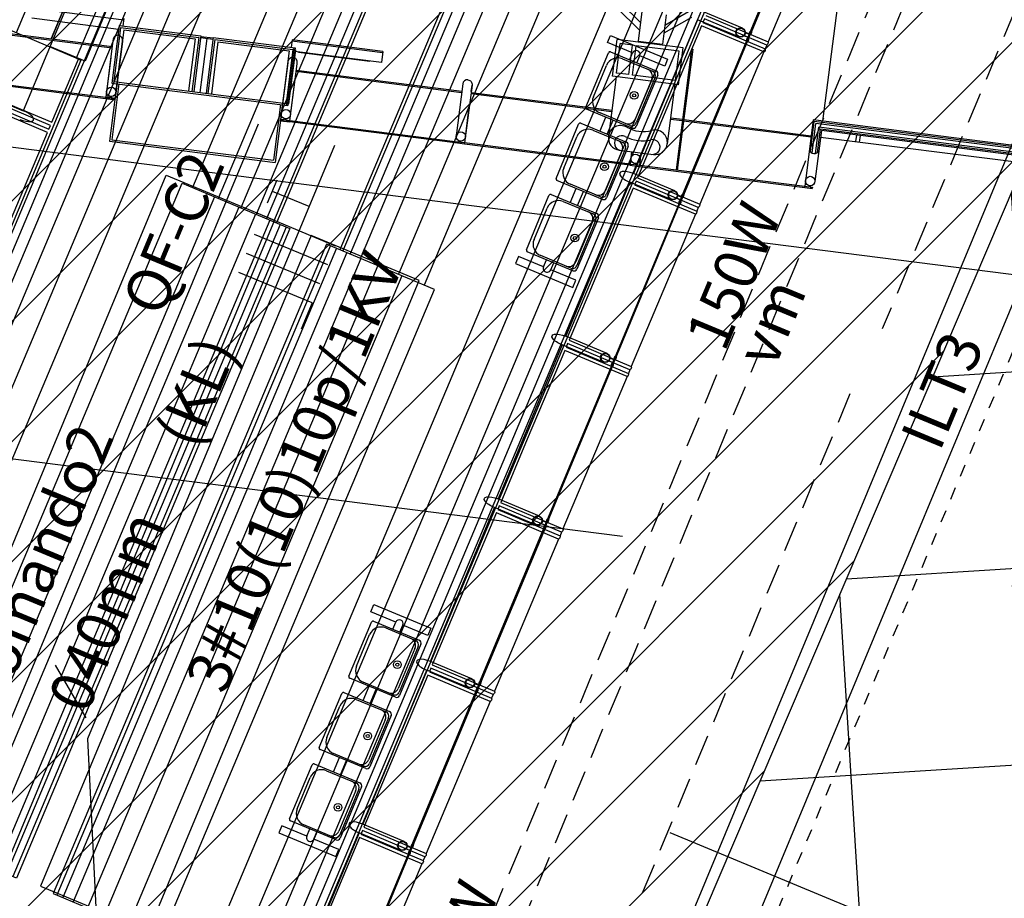
# Model space of a CAD drawing. Extents: x 677674 to 678638, y 7185986 to 7187004.
# Drawn here: x 678197 to 678205, y 7186444 to 7186451 of the extents above; entities that cross this region are included whole.
import ezdxf

# ---------------------------------------------------------------- set-up
doc = ezdxf.new("R2010")
doc.units = 0
for name, pattern in [('DASHDOT', [25.4, 12.7, -6.35, 0, -6.35]), ('DASHED', [0.75, 0.5, -0.25]), ('DASHED2', [0.375, 0.25, -0.125])]:
    doc.linetypes.add(name, pattern=pattern)
for name, color, linetype in [('A-005', 51, 'Continuous'), ('A-02', 8, 'Continuous'), ('COTA 500', 10, 'Continuous'), ('eletric geral', 1, 'Continuous'), ('ELÉTRICA GERAL', 1, 'Continuous'), ('ELÉTRICA GERAL 01', 7, 'Continuous'), ('ELÉTRICA TEXTO 03', 3, 'Continuous'), ('ELÉTRICA TUBULAC', 5, 'DASHED2'), ('ESTRUTURA METALICA', 3, 'Continuous'), ('L-OAE', 8, 'Continuous'), ('MEIO FIO NÍVEL PISO VIADUTO', 7, 'Continuous'), ('PG-EIXO', 7, 'DASHDOT'), ('PG-OAE', 3, 'Continuous'), ('PG_MF', 7, 'Continuous'), ('PG_OAE', 8, 'Continuous'), ('WI LINHA VERDE-LD', 52, 'Continuous')]:
    doc.layers.add(name, color=color, linetype=linetype)
doc.layers.add('A-05', color=8, linetype='Continuous', plot=False)
doc.styles.add('REGUA140', font='simplex.shx')

# ---------------------------------------------------------------- blocks, each defined once
blk = doc.blocks.new('A$C3C213C2A')
at = {"layer": 'A-005'}
for p, q in [((-473.59, 1538.01), (-437.39, 1408.08)), ((-472.62, 1538.28), (-436.42, 1408.35)), ((-397.88, 1419.09), (-420.3, 1499.57)), ((-396.91, 1419.35), (-419.34, 1499.84)), ((-392.87, 1490.49), (-373.04, 1419.31)), ((-400.58, 1488.34), (-381.59, 1420.19)), ((-391.85, 1420.77), (-436.42, 1408.35)), ((-378.7, 1420.99), (-423.98, 1408.38)), ((-379.74, 1419.14), (-422.13, 1407.34)), ((-390.96, 1421.01), (-391.85, 1420.77)), ((-379.74, 1419.14), (-362.63, 1357.73)), ((-378.7, 1420.99), (-360.79, 1356.69)), ((-372.08, 1419.58), (-377.86, 1417.97)), ((-380.43, 1416.03), (-434.38, 1401.01)), ((-389.8, 1413.42), (-429.75, 1402.3)), ((-388.92, 1413.67), (-389.8, 1413.42)), ((-380.43, 1416.03), (-364.83, 1360.04)), ((-422.42, 1402.78), (-466.25, 1390.57)), ((-437.39, 1408.08), (-436.42, 1408.35)), ((-437.39, 1408.08), (-436.42, 1408.35)), ((-437.39, 1408.08), (-436.42, 1408.35)), ((-437.39, 1408.08), (-435.75, 1402.19)), ((-435.34, 1400.74), (-437.39, 1408.08)), ((-435.34, 1400.74), (-437.39, 1408.08)), ((-436.42, 1408.35), (-435.54, 1405.16)), ((-435.54, 1405.16), (-436.42, 1408.35)), ((-435.54, 1405.16), (-436.42, 1408.35)), ((-434.78, 1402.46), (-435.75, 1402.19)), ((-434.57, 1405.43), (-435.54, 1405.16)), ((-434.57, 1405.43), (-435.54, 1405.16)), ((-434.57, 1405.43), (-435.54, 1405.16)), ((-434.3, 1404.46), (-435.27, 1404.2)), ((-434.3, 1404.46), (-435.27, 1404.2)), ((-434.3, 1404.46), (-435.27, 1404.2)), ((-435.27, 1404.2), (-434.78, 1402.46)), ((-434.38, 1401.01), (-435.27, 1404.2)), ((-434.38, 1401.01), (-435.27, 1404.2)), ((-423.98, 1408.38), (-385.47, 1270.14)), ((-422.13, 1407.34), (-384.42, 1271.99)), ((-435.34, 1400.74), (-468.1, 1391.61)), ((-435.34, 1400.74), (-434.38, 1401.01)), ((-435.34, 1400.74), (-434.38, 1401.01)), ((-468.1, 1391.61), (-431.9, 1261.68)), ((-466.25, 1390.57), (-430.86, 1263.53)), ((-364.83, 1360.04), (-405.77, 1348.63)), ((-362.63, 1357.73), (-405.02, 1345.92)), ((-360.79, 1356.69), (-404.62, 1344.48)), ((-362.23, 1356.29), (-359.55, 1346.65)), ((-361.21, 1356.57), (-358.53, 1346.94)), ((-360.89, 1351.47), (-403.28, 1339.66)), ((-358.1, 1347.06), (-401.93, 1334.85)), ((-358.1, 1347.06), (-340.19, 1282.76)), ((-359.15, 1345.21), (-401.53, 1333.4)), ((-359.84, 1342.1), (-400.78, 1330.69)), ((-359.84, 1342.1), (-344.24, 1286.1)), ((-359.15, 1345.21), (-342.04, 1283.8)), ((-344.24, 1286.1), (-431.9, 1261.68)), ((-352.72, 1283.74), (-398.18, 1271.07)), ((-340.46, 1283.72), (-385.73, 1271.11)), ((-340.19, 1282.76), (-385.47, 1270.14)), ((-342.04, 1283.8), (-384.42, 1271.99)), ((-352.72, 1283.74), (-357.72, 1282.35)), ((-335.25, 1287.39), (-341.03, 1285.78)), ((-335.25, 1287.39), (-341.03, 1285.78)), ((-316.39, 1215.94), (-336.22, 1287.12)), ((-315.42, 1216.21), (-335.25, 1287.39)), ((-387.03, 1275.74), (-430.86, 1263.53)), ((-367.36, 1279.66), (-393.55, 1272.37)), ((-341.5, 1281.87), (-383.89, 1270.06)), ((-321.41, 1144.54), (-357.61, 1274.47)), ((-320.44, 1144.8), (-356.64, 1274.74)), ((-324.09, 1213.8), (-343.08, 1281.95)), ((-342.19, 1278.76), (-326.59, 1222.76)), ((-399.15, 1270.81), (-398.18, 1271.07)), ((-399.15, 1270.81), (-398.18, 1271.07)), ((-399.15, 1270.81), (-398.18, 1271.07)), ((-397.1, 1263.47), (-399.15, 1270.81)), ((-399.15, 1270.81), (-397.1, 1263.47)), ((-397.1, 1263.47), (-399.15, 1270.81)), ((-397.29, 1267.89), (-398.18, 1271.07)), ((-398.18, 1271.07), (-397.29, 1267.89)), ((-397.29, 1267.89), (-398.18, 1271.07)), ((-396.33, 1268.15), (-397.29, 1267.89)), ((-396.33, 1268.15), (-397.29, 1267.89)), ((-396.33, 1268.15), (-397.29, 1267.89)), ((-396.06, 1267.19), (-397.03, 1266.92)), ((-396.06, 1267.19), (-397.03, 1266.92)), ((-396.06, 1267.19), (-397.03, 1266.92)), ((-396.14, 1263.73), (-397.03, 1266.92)), ((-397.03, 1266.92), (-396.14, 1263.73)), ((-396.14, 1263.73), (-397.03, 1266.92)), ((-397.1, 1263.47), (-396.14, 1263.73)), ((-396.14, 1263.73), (-397.1, 1263.47)), ((-397.1, 1263.47), (-396.14, 1263.73)), ((-360.9, 1133.53), (-397.1, 1263.47)), ((-359.94, 1133.8), (-396.14, 1263.73)), ((-315.42, 1216.21), (-324.09, 1213.8)), ((-312.44, 1139.13), (-357.9, 1126.46)), ((-314.48, 1146.47), (-355.31, 1135.09)), ((-317.44, 1137.73), (-312.44, 1139.13)), ((-360.9, 1133.53), (-359.94, 1133.8)), ((-359.94, 1133.8), (-360.9, 1133.53)), ((-358.86, 1126.19), (-360.9, 1133.53)), ((-358.86, 1126.19), (-360.9, 1133.53)), ((-359.94, 1133.8), (-359.05, 1130.61)), ((-359.05, 1130.61), (-359.94, 1133.8)), ((-358.09, 1130.88), (-359.05, 1130.61)), ((-358.09, 1130.88), (-359.05, 1130.61)), ((-353.26, 1127.75), (-327.07, 1135.05)), ((-288.58, 1026.71), (-319.36, 1137.2)), ((-287.62, 1026.98), (-318.4, 1137.46)), ((-358.86, 1126.19), (-357.9, 1126.46)), ((-358.86, 1126.19), (-357.9, 1126.46)), ((-322.66, 996.26), (-358.86, 1126.19)), ((-357.82, 1129.92), (-358.78, 1129.65)), ((-357.82, 1129.92), (-358.78, 1129.65)), ((-357.9, 1126.46), (-358.78, 1129.65)), ((-357.9, 1126.46), (-358.78, 1129.65)), ((-321.7, 996.53), (-357.9, 1126.46)), ((-209.39, 1055.51), (-218.93, 1031.59)), ((-204.74, 1053.66), (-212.87, 1033.27)), ((-261.82, 1037.28), (-232.92, 1045.33)), ((-218.43, 993.32), (-232.92, 1045.33)), ((-247.33, 985.26), (-261.82, 1037.28)), ((-258.12, 1035.2), (-235, 1041.64)), ((-232.32, 1032.01), (-235, 1041.64)), ((-204.34, 1035.65), (-227.46, 1029.21)), ((-261.01, 1034.39), (-307.85, 1021.35)), ((-255.44, 1025.57), (-258.12, 1035.2)), ((-255.44, 1025.57), (-232.32, 1032.01)), ((-254.64, 1022.68), (-231.52, 1029.12)), ((-222.12, 995.4), (-231.52, 1029.12)), ((-227.46, 1029.21), (-222.09, 1009.94)), ((-245.24, 988.96), (-254.64, 1022.68)), ((-198.97, 1016.38), (-222.09, 1009.94)), ((-193.02, 996.77), (-213.56, 1012.32)), ((-190, 1000.76), (-207.5, 1014.01)), ((-314.8, 1009.03), (-307.29, 982.06)), ((-322.66, 996.26), (-321.7, 996.53)), ((-322.66, 996.26), (-321.7, 996.53)), ((-322.66, 996.26), (-320.62, 988.92)), ((-322.66, 996.26), (-320.62, 988.92)), ((-312.07, 999.21), (-321.7, 996.53)), ((-321.7, 996.53), (-320.81, 993.34)), ((-321.7, 996.53), (-320.81, 993.34)), ((-319.85, 993.61), (-320.81, 993.34)), ((-319.85, 993.61), (-320.81, 993.34)), ((-320.62, 988.92), (-319.65, 989.19)), ((-320.62, 988.92), (-319.65, 989.19)), ((-320.62, 988.92), (-284.42, 858.99)), ((-319.58, 992.65), (-320.54, 992.38)), ((-319.58, 992.65), (-320.54, 992.38)), ((-320.54, 992.38), (-319.65, 989.19)), ((-320.54, 992.38), (-319.65, 989.19)), ((-310.02, 991.87), (-319.65, 989.19)), ((-319.65, 989.19), (-283.46, 859.26)), ((-248.13, 988.15), (-294.97, 975.11)), ((-247.33, 985.26), (-218.43, 993.32)), ((-245.24, 988.96), (-222.12, 995.4)), ((-216.63, 986.87), (-311.64, 960.4)), ((-216.36, 985.91), (-311.37, 959.44)), ((-273.1, 971.14), (-275.7, 980.47)), ((-272.14, 971.41), (-274.74, 980.74)), ((-216.63, 986.87), (-216.36, 985.91)), ((-244.92, 869.99), (-272.83, 970.18)), ((-243.96, 870.26), (-271.87, 970.44)), ((-70.56, 910.65), (-229.27, 866.44)), ((-231.32, 873.78), (-283.46, 859.26)), ((-256.42, 864.25), (-233.07, 870.75)), ((-255.84, 865.96), (-232.03, 872.6)), ((8.82, 2.46), (-233.07, 870.75)), ((10.27, 2.86), (-232.03, 872.6)), ((11.23, 3.13), (-231.32, 873.78)), ((-236.71, 864.37), (-276.78, 853.21)), ((-255.69, 861.63), (-234.96, 867.4)), ((-254.3, 860.45), (-236, 865.55)), ((-241.91, 862.92), (0, 0)), ((3.79, 1.06), (-236.71, 864.37)), ((4.76, 1.33), (-236, 865.55)), ((6.2, 1.73), (-234.96, 867.4)), ((-284.42, 858.99), (-283.46, 859.26)), ((-284.42, 858.99), (-282.78, 853.1)), ((-283.46, 859.26), (-282.57, 856.07)), ((-281.82, 853.36), (-282.78, 853.1)), ((-281.61, 856.34), (-282.57, 856.07)), ((-281.34, 855.37), (-282.3, 855.1)), ((-282.3, 855.1), (-281.82, 853.36)), ((-229.06, 836.91), (-234.22, 835.48)), ((-228.26, 834.02), (-233.41, 832.59))]:
    blk.add_line(p, q, dxfattribs=at)
for points in [[(-391.85, 1420.77), (-436.42, 1408.35)], [(-405.6, 1416.93), (-436.42, 1408.35)], [(-353.61, 1283.49), (-398.18, 1271.07)], [(-367.36, 1279.66), (-398.18, 1271.07)]]:
    blk.add_lwpolyline(points, dxfattribs=at)
for points in [[(-389.8, 1413.42), (-388.92, 1413.67, 0.414214), (-386.27, 1418.36, 0.414214), (-390.96, 1421.01), (-391.85, 1420.77)], [(-434.38, 1401.01), (-389.8, 1413.42, 0.414214)], [(-434.38, 1401.01), (-403.55, 1409.59, 0.414214)], [(-434.38, 1401.01), (-403.55, 1409.59, 0.414214)], [(-348.2, 1281.56, 0.37617), (-352.72, 1283.74), (-357.72, 1282.35)], [(-351.56, 1276.15), (-350.68, 1276.4, 0.414214), (-348.03, 1281.09, 0.414214), (-352.72, 1283.74), (-353.61, 1283.49)], [(-396.14, 1263.73), (-351.56, 1276.15, 0.414214)], [(-396.14, 1263.73), (-365.31, 1272.32, 0.414214)], [(-309.79, 1143.82, -0.414214), (-312.44, 1139.13)]]:
    blk.add_lwpolyline(points, format="xyb", dxfattribs=at)
for centre in [(-430.77, 1405.97), (-430.77, 1405.97), (-430.77, 1405.97), (-392.53, 1268.69), (-392.53, 1268.69), (-392.53, 1268.69), (-354.28, 1131.42), (-354.28, 1131.42), (-316.04, 994.15), (-316.04, 994.15), (-277.8, 856.88)]:
    blk.add_circle(centre, 3.81, dxfattribs=at)
for centre, radius, start, end in [((-389.94, 1417.34), 3.81, 285.56697, 105.56697), ((-389.94, 1417.34), 3.81, 285.56697, 105.56697), ((-351.7, 1280.07), 3.81, 23.10787, 105.56697), ((-313.46, 1142.8), 3.81, 15.56698, 105.56697), ((-305.17, 1011.71), 10, 105.56697, 195.56698), ((-305.17, 1011.71), 10, 353.33371, 105.56697), ((-308.64, 1009.27), 6, 355.10697, 195.56698), ((-272.77, 1006.2), 30, 175.10697, 216.027), ((-268.42, 1007.42), 27, 173.33371, 217.80026), ((-301.89, 985.03), 6, 195.56698, 36.027), ((-297.65, 984.74), 10, 285.56697, 37.80026), ((-297.65, 984.74), 10, 195.56698, 285.56697), ((-252.57, 863.91), 3.86, 114.79904, 276.33494)]:
    blk.add_arc(centre, radius, start, end, dxfattribs=at)
blk = doc.blocks.new('COBERTURA TUBO')
at = {"layer": 'A-02'}
for p, q in [((-2706.83, 281.72), (-2573.28, 281.72)), ((-2570.34, 281.72), (-2567.1, 281.72)), ((-2564.24, 281.72), (-2430.7, 281.72)), ((-2427.84, 281.72), (-2424.6, 281.72)), ((-2421.74, 281.72), (-2288.2, 281.72)), ((-2285.34, 281.72), (-2282.1, 281.72)), ((-2279.24, 281.72), (-2145.7, 281.72)), ((-2142.84, 281.72), (-2139.6, 281.72)), ((-2136.74, 281.72), (-2003.2, 281.72)), ((-2000.34, 281.72), (-1997.1, 281.72)), ((-1994.24, 281.72), (-1860.7, 281.72)), ((-1857.84, 281.72), (-1854.6, 281.72)), ((-1851.74, 281.72), (-1718.2, 281.72)), ((-3000.12, 224.79), (0, 224.79)), ((-2570.34, 227.05), (-2567.1, 227.05)), ((-2570.34, 227.05), (-2567.1, 227.05)), ((-2570.34, 227.05), (-2567.1, 227.05)), ((-2564.24, 227.05), (-2430.7, 227.05)), ((-2427.84, 227.05), (-2424.6, 227.05)), ((-2427.84, 227.05), (-2424.6, 227.05)), ((-2427.84, 227.05), (-2424.6, 227.05)), ((-2427.84, 227.05), (-2424.6, 227.05)), ((-2421.74, 227.05), (-2288.2, 227.05)), ((-2285.34, 227.05), (-2282.1, 227.05)), ((-2285.34, 227.05), (-2282.1, 227.05)), ((-2285.34, 227.05), (-2282.1, 227.05)), ((-2285.34, 227.05), (-2282.1, 227.05)), ((-2279.24, 227.05), (-2201.31, 227.05)), ((-2201.31, 227.05), (-2145.88, 227.05)), ((-2142.84, 227.05), (-2139.6, 227.05)), ((-2142.84, 227.05), (-2139.6, 227.05)), ((-2142.84, 227.05), (-2139.6, 227.05)), ((-2136.92, 227.05), (-2003.2, 227.05)), ((-2000.34, 227.05), (-1997.1, 227.05)), ((-1994.24, 227.05), (-1860.7, 227.05)), ((-1857.84, 227.05), (-1854.6, 227.05)), ((-1851.74, 227.05), (-1718.2, 227.05)), ((-3000.12, 222.19), (0, 222.19)), ((-3000.12, 215.98), (0, 215.98)), ((-3000.12, 206.89), (0, 206.89)), ((-3000.12, 193.43), (0, 193.43)), ((-3000.12, 173.58), (0, 173.58)), ((-3000.12, 151.03), (0, 151.03)), ((-3000.12, 101.67), (-2283.81, 101.67)), ((-2283.81, 82.2), (-1713.81, 82.2)), ((-3000.12, 79.12), (-2283.81, 79.12)), ((-3000.12, 59.27), (-2283.81, 59.27)), ((-2283.81, 61.12), (-1713.81, 61.12)), ((-3000.12, 45.81), (-2283.81, 45.81)), ((-2283.81, 46.23), (-1713.81, 46.23)), ((-3000.12, 36.72), (-2283.81, 36.72)), ((-2283.81, 33.85), (-1713.81, 33.85)), ((-3000.12, 30.51), (-2283.81, 30.51)), ((-3000.12, 27.91), (-2283.81, 27.91)), ((-2283.81, 24.76), (-1713.81, 24.76)), ((-2283.81, 19.43), (-1713.81, 19.43)), ((-2283.81, -19.32), (-1713.81, -19.32)), ((-3000.12, -27.81), (-2283.81, -27.81)), ((-3000.12, -30.41), (-2283.81, -30.41)), ((-2283.81, -24.65), (-1713.81, -24.65)), ((-3000.12, -36.62), (-2283.81, -36.62)), ((-2283.81, -33.74), (-1713.81, -33.74)), ((-3000.12, -45.71), (-2283.81, -45.71)), ((-2283.81, -46.12), (-1713.81, -46.12)), ((-3000.12, -59.17), (-2283.81, -59.17)), ((-2283.81, -61.01), (-1713.81, -61.01)), ((-3000.12, -79.02), (-2283.81, -79.02)), ((-2283.81, -82.09), (-1713.81, -82.09)), ((-3000.12, -101.57), (-2283.81, -101.57)), ((-3000.12, -150.92), (0, -150.92)), ((-3000.12, -173.47), (0, -173.47)), ((-3000.12, -193.32), (0, -193.32)), ((-3000.12, -206.79), (0, -206.79)), ((-3000.12, -215.88), (0, -215.88)), ((-3000.12, -222.09), (0, -222.09)), ((-2651.31, -228.81), (-2343.81, -228.81)), ((-2343.81, -228.81), (-2343.81, -224.68)), ((-2343.81, -224.68), (-2081.31, -224.68)), ((-2288.38, -226.94), (-2343.81, -226.94)), ((-2282.28, -226.94), (-2285.52, -226.94)), ((-2282.28, -226.94), (-2285.52, -226.94)), ((-2145.88, -226.94), (-2279.42, -226.94))]:
    blk.add_line(p, q, dxfattribs=at)
for points in [[(-2573.2, 227.05), (-2573.2, 281.72, -0.350635), (-2570.34, 281.72), (-2570.34, 227.05)], [(-2567.1, 227.05), (-2567.1, 281.72, -0.350635), (-2564.24, 281.72), (-2564.24, 227.05)], [(-2430.7, 227.05), (-2430.7, 281.72, -0.350635), (-2427.84, 281.72), (-2427.84, 227.05)], [(-2424.6, 227.05), (-2424.6, 281.72, -0.350635), (-2421.74, 281.72), (-2421.74, 227.05)], [(-2288.2, 227.05), (-2288.2, 281.72, -0.350635), (-2285.34, 281.72), (-2285.34, 227.05)], [(-2282.1, 227.05), (-2282.1, 281.72, -0.350635), (-2279.24, 281.72), (-2279.24, 227.05)], [(-2145.7, 227.05), (-2145.7, 281.72, -0.350635), (-2142.84, 281.72), (-2142.84, 227.05)], [(-2139.6, 227.05), (-2139.6, 281.72, -0.350635), (-2136.74, 281.72), (-2136.74, 227.05)], [(-2003.2, 227.05), (-2003.2, 281.72, -0.350635), (-2000.34, 281.72), (-2000.34, 227.05)], [(-1997.1, 227.05), (-1997.1, 281.72, -0.350635), (-1994.24, 281.72), (-1994.24, 227.05)], [(-1860.7, 227.05), (-1860.7, 281.72, -0.350635), (-1857.84, 281.72), (-1857.84, 227.05)], [(-1854.6, 227.05), (-1854.6, 281.72, -0.350635), (-1851.74, 281.72), (-1851.74, 227.05)], [(-2285.52, -226.94), (-2285.52, -281.61, -0.350635), (-2288.38, -281.61), (-2288.38, -226.94)], [(-2279.42, -226.94), (-2279.42, -281.61, -0.350635), (-2282.28, -281.61), (-2282.28, -226.94)]]:
    blk.add_lwpolyline(points, format="xyb", dxfattribs=at)
for points in [[(-2283.81, 110.82), (-2283.81, 16.1), (-1713.81, 16.1), (-1713.81, 110.82)], [(-2283.81, -110.71), (-2283.81, -15.99), (-1713.81, -15.99), (-1713.81, -110.71)]]:
    blk.add_lwpolyline(points, close=True, dxfattribs=at)
for points in [[(-2343.81, -228.81), (-2343.81, -317.53), (-2651.31, -317.53), (-2651.31, -228.81)], [(-2651.31, -281.61), (-2566.86, -281.61), (-2566.86, -282.86), (-2566.06, -282.86), (-2566.06, -279.98), (-2429.06, -279.98), (-2429.06, -282.86), (-2428.26, -282.86), (-2428.26, -281.61), (-2343.81, -281.61)]]:
    blk.add_lwpolyline(points, dxfattribs=at)
blk = doc.blocks.new('CADEIRAS 1')
at = {"layer": 'A-02'}
for p, q in [((-16.26, -91.26), (-16.26, -51.26)), ((-15.01, -80.01), (-15.01, -53.76)), ((-13.76, -48.76), (31.24, -48.76)), ((-11.26, -50.01), (28.74, -50.01)), ((-8.76, -51.88), (26.24, -51.88)), ((32.49, -53.76), (32.49, -80.01)), ((33.74, -51.26), (33.74, -91.26)), ((46.24, -91.26), (46.24, -51.26)), ((47.49, -80.01), (47.49, -53.76)), ((48.74, -48.76), (93.74, -48.76)), ((51.24, -50.01), (91.24, -50.01)), ((53.74, -51.88), (88.74, -51.88)), ((94.99, -53.76), (94.99, -80.01)), ((96.24, -51.26), (96.24, -91.26)), ((108.74, -91.26), (108.74, -51.26)), ((109.99, -80.01), (109.99, -53.76)), ((111.24, -48.76), (156.24, -48.76)), ((113.74, -50.01), (153.74, -50.01)), ((116.24, -51.88), (151.24, -51.88)), ((157.49, -53.76), (157.49, -80.01)), ((158.74, -51.26), (158.74, -91.26)), ((-16.26, -68.13), (-22.51, -68.13)), ((46.24, -68.13), (33.74, -68.13)), ((108.74, -68.13), (96.24, -68.13)), ((164.99, -68.13), (158.74, -68.13)), ((-16.26, -74.38), (-22.51, -74.38)), ((46.24, -74.38), (33.74, -74.38)), ((108.74, -74.38), (96.24, -74.38)), ((164.99, -74.38), (158.74, -74.38)), ((32.49, -92.51), (-15.01, -92.51)), ((22.49, -90.01), (-5.01, -90.01)), ((94.99, -92.51), (47.49, -92.51)), ((84.99, -90.01), (57.49, -90.01)), ((157.49, -92.51), (109.99, -92.51)), ((147.49, -90.01), (119.99, -90.01))]:
    blk.add_line(p, q, dxfattribs=at)
for points in [[(-22.51, -74.38), (-22.51, -96.26), (-28.76, -96.26), (-28.76, -46.26), (-22.51, -46.26), (-22.51, -68.13)], [(164.99, -74.38), (164.99, -96.26), (171.24, -96.26), (171.24, -46.26), (164.99, -46.26), (164.99, -68.13)]]:
    blk.add_lwpolyline(points, dxfattribs=at)
for centre, radius in [((8.74, -60.01), 3.13), ((8.74, -60.01), 1.25), ((71.24, -60.01), 3.13), ((71.24, -60.01), 1.25), ((133.74, -60.01), 3.13), ((133.74, -60.01), 1.25)]:
    blk.add_circle(centre, radius, dxfattribs=at)
for centre, radius, start, end in [((-13.76, -51.26), 2.5, 89.99994, 179.99994), ((-11.26, -53.76), 3.75, 89.99994, 179.99994), ((-8.76, -58.13), 6.25, 89.99994, 179.99994), ((26.24, -58.13), 6.25, 359.99994, 89.99994), ((28.74, -53.76), 3.75, 359.99994, 89.99994), ((31.24, -51.26), 2.5, 359.99994, 89.99994), ((48.74, -51.26), 2.5, 89.99994, 179.99994), ((51.24, -53.76), 3.75, 89.99994, 179.99994), ((53.74, -58.13), 6.25, 89.99994, 179.99994), ((88.74, -58.13), 6.25, 359.99994, 89.99994), ((91.24, -53.76), 3.75, 359.99994, 89.99994), ((93.74, -51.26), 2.5, 359.99994, 89.99994), ((111.24, -51.26), 2.5, 89.99994, 179.99994), ((113.74, -53.76), 3.75, 89.99994, 179.99994), ((116.24, -58.13), 6.25, 89.99994, 179.99994), ((151.24, -58.13), 6.25, 359.99994, 89.99994), ((153.74, -53.76), 3.75, 359.99994, 89.99994), ((156.24, -51.26), 2.5, 359.99994, 89.99994), ((-22.51, -71.26), 3.12, 90, 270), ((164.99, -71.26), 3.12, 270, 90), ((-5.01, -80.01), 10, 179.99994, 269.99994), ((22.49, -80.01), 10, 269.99994, 359.99994), ((57.49, -80.01), 10, 179.99994, 269.99994), ((84.99, -80.01), 10, 269.99994, 359.99994), ((119.99, -80.01), 10, 179.99994, 269.99994), ((147.49, -80.01), 10, 269.99994, 359.99994), ((-15.01, -91.26), 1.25, 179.99994, 269.99994), ((32.49, -91.26), 1.25, 269.99994, 359.99994), ((47.49, -91.26), 1.25, 179.99994, 269.99994), ((94.99, -91.26), 1.25, 269.99994, 359.99994), ((109.99, -91.26), 1.25, 179.99994, 269.99994), ((157.49, -91.26), 1.25, 269.99994, 359.99994)]:
    blk.add_arc(centre, radius, start, end, dxfattribs=at)
blk = doc.blocks.new('ESTACAO TUBO SENTIDO ATUBA')
at = {"layer": 'A-05'}
for p, q in [((-7.125, 5.547), (-7.125, 5.1846)), ((-5.7762, 5.1846), (-7.125, 5.1846)), ((-12.8632, 3.9164), (-7.1631, 3.9164)), ((-7.1631, 3.9164), (-7.1631, 2.9691)), ((-7.1631, 2.9691), (-12.8632, 2.9691)), ((-7.1631, 2.6482), (-12.8632, 2.6482)), ((-12.8632, 2.6482), (-12.8632, 1.701)), ((-7.1631, 1.701), (-7.1631, 2.6482)), ((-12.8632, 1.701), (-7.1631, 1.701)), ((-12.825, 0.4328), (-11.4762, 0.4328)), ((-11.4762, 0.4328), (-12.825, 0.4328)), ((-11.4762, 0.0703), (-11.4762, 0.4328)), ((-11.4, 0.0703), (-11.4, 0.4328)), ((-11.4, 0.4328), (-10.0512, 0.4328)), ((-10.0512, 0.4328), (-11.4, 0.4328)), ((-10.0512, 0.4328), (-11.4, 0.4328)), ((-10.0512, 0.0703), (-10.0512, 0.4328)), ((-9.975, 0.0703), (-9.975, 0.4328)), ((-9.975, 0.4328), (-8.6262, 0.4328)), ((-8.6262, 0.4328), (-9.975, 0.4328)), ((-8.6262, 0.0703), (-8.6262, 0.4328)), ((-8.55, 0.0703), (-8.55, 0.4328)), ((-7.2012, 0.4328), (-8.55, 0.4328)), ((-7.2012, 0.4328), (-8.55, 0.4328)), ((-7.2012, 0.0703), (-7.2012, 0.4328)), ((-7.125, 0.4328), (-5.7762, 0.4328)), ((-7.125, 0.0703), (-7.125, 0.4328)), ((-5.7762, 0.4328), (-7.125, 0.4328)), ((-5.7762, 0.4328), (-6.4125, 0.4328)), ((-5.7762, 0.0703), (-5.7762, 0.4328)), ((-5.7, 0.0703), (-5.7, 0.4328)), ((-5.7, 0.4328), (-4.3512, 0.4328)), ((-5.0637, 0.4328), (-5.7, 0.4328)), ((-4.3512, 0.4328), (-5.7, 0.4328)), ((-4.3512, 0.0703), (-4.3512, 0.4328)), ((-4.275, 0.0703), (-4.275, 0.4328)), ((-11.4711, 0.0005), (-11.4829, 0.0005)), ((-11.4711, -0.0085), (-11.4711, 0.0005)), ((-11.4543, 0.0005), (-11.4661, 0.0005)), ((-11.4661, 0.0005), (-11.4661, -0.0085)), ((-11.4506, 0), (-11.4506, 0.0344)), ((-11.4256, 0.0344), (-11.4256, 0)), ((-11.4219, 0.0005), (-11.4101, 0.0005)), ((-11.4101, 0.0005), (-11.4101, -0.0085)), ((-11.4051, -0.0085), (-11.4051, 0.0005)), ((-11.4051, 0.0005), (-11.3933, 0.0005)), ((-10.0461, 0.0005), (-10.0579, 0.0005)), ((-10.0461, -0.0085), (-10.0461, 0.0005)), ((-10.0293, 0.0005), (-10.0411, 0.0005)), ((-10.0411, 0.0005), (-10.0411, -0.0085)), ((-10.0256, 0), (-10.0256, 0.0344)), ((-10.0006, 0.0344), (-10.0006, 0)), ((-9.9969, 0.0005), (-9.9851, 0.0005)), ((-9.9851, 0.0005), (-9.9851, -0.0085)), ((-9.9801, -0.0085), (-9.9801, 0.0005)), ((-9.9801, 0.0005), (-9.9683, 0.0005)), ((-8.6211, 0.0005), (-8.6329, 0.0005)), ((-8.6211, -0.0085), (-8.6211, 0.0005)), ((-8.6043, 0.0005), (-8.6161, 0.0005)), ((-8.6161, 0.0005), (-8.6161, -0.0085)), ((-8.6006, 0.0344), (-8.6006, 0)), ((-8.5756, 0), (-8.5756, 0.0344)), ((-8.5719, 0.0005), (-8.5601, 0.0005)), ((-8.5601, 0.0005), (-8.5601, -0.0085)), ((-8.5551, -0.0085), (-8.5551, 0.0005)), ((-8.5551, 0.0005), (-8.5433, 0.0005)), ((-7.1961, 0.0005), (-7.2079, 0.0005)), ((-7.1961, -0.0085), (-7.1961, 0.0005)), ((-7.1793, 0.0005), (-7.1911, 0.0005)), ((-7.1911, 0.0005), (-7.1911, -0.0085)), ((-7.1756, 0.0344), (-7.1756, 0)), ((-7.1506, 0), (-7.1506, 0.0344)), ((-7.1469, 0.0005), (-7.1351, 0.0005)), ((-7.1351, 0.0005), (-7.1351, -0.0085)), ((-7.1301, -0.0085), (-7.1301, 0.0005)), ((-7.1301, 0.0005), (-7.1183, 0.0005)), ((-5.7711, 0.0005), (-5.7829, 0.0005)), ((-5.7711, -0.0085), (-5.7711, 0.0005)), ((-5.7543, 0.0005), (-5.7661, 0.0005)), ((-5.7661, 0.0005), (-5.7661, -0.0085)), ((-5.7656, 0), (-5.7106, 0)), ((-5.7656, -0.008), (-5.7656, 0)), ((-5.7506, 0), (-5.7506, 0.0344)), ((-5.7256, 0), (-5.7506, 0)), ((-5.7256, 0.0344), (-5.7256, 0)), ((-5.7219, 0.0005), (-5.7101, 0.0005)), ((-5.7106, 0), (-5.7106, -0.008)), ((-5.7101, 0.0005), (-5.7101, -0.0085)), ((-5.7051, -0.0085), (-5.7051, 0.0005)), ((-5.7051, 0.0005), (-5.6933, 0.0005)), ((-5.7045, 0), (-4.3466, 0)), ((-5.7045, -0.008), (-5.7045, 0)), ((-4.3461, 0.0005), (-4.3579, 0.0005)), ((-4.3466, 0), (-4.3466, -0.008)), ((-4.3461, -0.0085), (-4.3461, 0.0005)), ((-4.3293, 0.0005), (-4.3411, 0.0005)), ((-4.3411, 0.0005), (-4.3411, -0.0085)), ((-4.3256, 0.0344), (-4.3256, 0)), ((-4.3006, 0), (-4.3006, 0.0344)), ((-4.2969, 0.0005), (-4.2851, 0.0005)), ((-4.2851, 0.0005), (-4.2851, -0.0085)), ((-4.2801, -0.0085), (-4.2801, 0.0005)), ((-4.2801, 0.0005), (-4.2683, 0.0005)), ((-11.4717, 0), (-12.8296, 0)), ((-12.8296, -0.008), (-11.4717, -0.008)), ((-11.4829, -0.0085), (-11.4711, -0.0085)), ((-11.4717, -0.008), (-11.4717, 0)), ((-11.4661, -0.0085), (-11.4543, -0.0085)), ((-11.4656, 0), (-11.4106, 0)), ((-11.4656, -0.008), (-11.4656, 0)), ((-11.4106, -0.008), (-11.4656, -0.008)), ((-11.4256, 0), (-11.4506, 0)), ((-11.4101, -0.0085), (-11.4219, -0.0085)), ((-11.4106, 0), (-11.4106, -0.008)), ((-11.3933, -0.0085), (-11.4051, -0.0085)), ((-11.4045, 0), (-10.0466, 0)), ((-11.4045, -0.008), (-11.4045, 0)), ((-10.0466, -0.008), (-11.4045, -0.008)), ((-10.0579, -0.0085), (-10.0461, -0.0085)), ((-10.0466, 0), (-10.0466, -0.008)), ((-10.0411, -0.0085), (-10.0293, -0.0085)), ((-10.0406, 0), (-9.9856, 0)), ((-10.0406, -0.008), (-10.0406, 0)), ((-9.9856, -0.008), (-10.0406, -0.008)), ((-10.0006, 0), (-10.0256, 0)), ((-9.9851, -0.0085), (-9.9969, -0.0085)), ((-9.9856, 0), (-9.9856, -0.008)), ((-9.9683, -0.0085), (-9.9801, -0.0085)), ((-9.9795, 0), (-8.6216, 0)), ((-9.9795, -0.008), (-9.9795, 0)), ((-8.6216, -0.008), (-9.9795, -0.008)), ((-8.6329, -0.0085), (-8.6211, -0.0085)), ((-8.6216, 0), (-8.6216, -0.008)), ((-8.6161, -0.0085), (-8.6043, -0.0085)), ((-8.5606, 0), (-8.6156, 0)), ((-8.6156, 0), (-8.6156, -0.008)), ((-8.6156, -0.008), (-8.5606, -0.008)), ((-8.6006, 0), (-8.5756, 0)), ((-8.5601, -0.0085), (-8.5719, -0.0085)), ((-8.5606, -0.008), (-8.5606, 0)), ((-8.5433, -0.0085), (-8.5551, -0.0085)), ((-7.1967, 0), (-8.5546, 0)), ((-8.5546, 0), (-8.5546, -0.008)), ((-8.5546, -0.008), (-7.1967, -0.008)), ((-7.2079, -0.0085), (-7.1961, -0.0085)), ((-7.1967, -0.008), (-7.1967, 0)), ((-7.1911, -0.0085), (-7.1793, -0.0085)), ((-7.1356, 0), (-7.1906, 0)), ((-7.1906, 0), (-7.1906, -0.008)), ((-7.1906, -0.008), (-7.1356, -0.008)), ((-7.1756, 0), (-7.1506, 0)), ((-7.1351, -0.0085), (-7.1469, -0.0085)), ((-7.1356, -0.008), (-7.1356, 0)), ((-7.1183, -0.0085), (-7.1301, -0.0085)), ((-5.7717, 0), (-7.1296, 0)), ((-7.1296, 0), (-7.1296, -0.008)), ((-7.1296, -0.008), (-5.7717, -0.008)), ((-5.7829, -0.0085), (-5.7711, -0.0085)), ((-5.7717, -0.008), (-5.7717, 0)), ((-5.7661, -0.0085), (-5.7543, -0.0085)), ((-5.7106, -0.008), (-5.7656, -0.008)), ((-5.7101, -0.0085), (-5.7219, -0.0085)), ((-5.6933, -0.0085), (-5.7051, -0.0085)), ((-4.3466, -0.008), (-5.7045, -0.008)), ((-4.3579, -0.0085), (-4.3461, -0.0085)), ((-4.3411, -0.0085), (-4.3293, -0.0085)), ((-4.2856, 0), (-4.3406, 0)), ((-4.3406, 0), (-4.3406, -0.008)), ((-4.3406, -0.008), (-4.2856, -0.008)), ((-4.3256, 0), (-4.3006, 0)), ((-4.2851, -0.0085), (-4.2969, -0.0085)), ((-4.2856, -0.008), (-4.2856, 0)), ((-4.2683, -0.0085), (-4.2801, -0.0085))]:
    blk.add_line(p, q, dxfattribs=at)
for points in [[(-3.4881, 5.1846), (-3.4881, 4.8759), (-6.5631, 4.8759), (-6.5631, 5.1846)], [(-6.0866, 5.2011), (-6.5006, 5.2011), (-6.5006, 5.197), (-5.7762, 5.197)], [(-4.2795, 0), (-2.9216, 0), (-2.9216, -0.008), (-4.2795, -0.008), (-4.2795, 0)]]:
    blk.add_lwpolyline(points, dxfattribs=at)
for centre, radius in [((-11.4381, 0.0703), 0.0381), ((-11.4381, 0.0703), 0.035), ((-10.0131, 0.0703), 0.0381), ((-10.0131, 0.0703), 0.035), ((-8.5881, 0.0703), 0.0381), ((-8.5881, 0.0703), 0.035), ((-7.1631, 0.0703), 0.0381), ((-7.1631, 0.0703), 0.035), ((-5.7381, 0.0703), 0.0381), ((-5.7381, 0.0703), 0.035), ((-4.3131, 0.0703), 0.0381), ((-4.3131, 0.0703), 0.035)]:
    blk.add_circle(centre, radius, dxfattribs=at)
for centre, radius, start, end in [((-11.4686, -0.02), 0.025, 55.08482, 124.9151), ((-11.4381, 0.0703), 0.038, 250.7951, 289.2049), ((-11.4076, -0.02), 0.025, 55.0849, 124.91517), ((-10.0436, -0.02), 0.025, 55.08482, 124.9151), ((-10.0131, 0.0703), 0.038, 250.7951, 289.2049), ((-9.9826, -0.02), 0.025, 55.0849, 124.91517), ((-8.6186, -0.02), 0.025, 55.08482, 124.9151), ((-8.5881, 0.0703), 0.038, 250.7951, 289.2049), ((-8.5576, -0.02), 0.025, 55.0849, 124.91517), ((-7.1936, -0.02), 0.025, 55.08482, 124.9151), ((-7.1631, 0.0703), 0.038, 250.7951, 289.2049), ((-7.1326, -0.02), 0.025, 55.0849, 124.91517), ((-5.7686, -0.02), 0.025, 55.08482, 124.9151), ((-5.7381, 0.0703), 0.038, 250.7951, 289.2049), ((-5.7076, -0.02), 0.025, 55.0849, 124.91517), ((-4.3436, -0.02), 0.025, 55.08482, 124.9151), ((-4.3131, 0.0703), 0.038, 250.7951, 289.2049), ((-4.2826, -0.02), 0.025, 55.0849, 124.91517), ((-11.4686, 0.012), 0.025, 235.08468, 304.91524), ((-11.4076, 0.012), 0.025, 235.08476, 304.91532), ((-10.0436, 0.012), 0.025, 235.08468, 304.91524), ((-9.9826, 0.012), 0.025, 235.08476, 304.91532), ((-8.6186, 0.012), 0.025, 235.08468, 304.91524), ((-8.5576, 0.012), 0.025, 235.08476, 304.91532), ((-7.1936, 0.012), 0.025, 235.08468, 304.91524), ((-7.1326, 0.012), 0.025, 235.08476, 304.91532), ((-5.7686, 0.012), 0.025, 235.08468, 304.91524), ((-5.7076, 0.012), 0.025, 235.08476, 304.91532), ((-4.3436, 0.012), 0.025, 235.08468, 304.91524), ((-4.2826, 0.012), 0.025, 235.08476, 304.91532)]:
    blk.add_arc(centre, radius, start, end, dxfattribs=at)
for centre, major_axis in [((-7.1631, 5.1846), (0, -0.1043)), ((-11.4381, 0.4328), (0, 0.1043)), ((-10.0131, 0.4328), (0, 0.1043)), ((-5.7381, 0.4328), (0, 0.1043))]:
    blk.add_ellipse(centre, major_axis=major_axis, ratio=0.365185, start_param=4.712389, end_param=7.853982, dxfattribs=at)
at = {"layer": 'A-05', "extrusion": (0, 0, -1)}
for centre in [(-8.5881, 0.4328), (-7.1631, 0.4328)]:
    blk.add_ellipse(centre, major_axis=(0, 0.1043), ratio=0.365185, start_param=4.712389, end_param=7.853982, dxfattribs=at)
at = {"layer": 'A-05', "xscale": 0.01, "yscale": 0.01, "zscale": 0.01, "rotation": 179.999999599636}
for p in [(-10.0131, 0.0703), (-5.0256, 0.0703)]:
    blk.add_blockref('CADEIRAS 1', p, dxfattribs=at)
blk = doc.blocks.new('nffft')
at = {"layer": 'ELÉTRICA GERAL'}
for p, q in [((-33.19, -32.08), (-33.19, 32.09)), ((-16.59, -32.09), (-16.59, 32.09)), ((0, -32.09), (0, 32.09)), ((16.59, -32.09), (16.59, 32.09)), ((27.66, 32.09), (47.94, 32.09)), ((37.8, -0.16), (37.8, 32.09)), ((-33.19, -32.08), (-56.16, -32.08))]:
    blk.add_line(p, q, dxfattribs=at)

msp = doc.modelspace()

# ---------------------------------------------------------------- wipeouts: each hides what was drawn before it
msp.add_wipeout([(678089.4536, 7186347.5301), (678203.2108, 7186613.2842), (678158.2573, 7186632.213), (678046.0488, 7186365.7332)]).dxf.layer = 'WI LINHA VERDE-LD'

# ---------------------------------------------------------------- next in the draw order: linework, layer by layer
at = {"layer": 'ELÉTRICA GERAL 01'}
for p, q in [((678196.7116, 7186444.4474, 0), (678199.0893, 7186450.1642, 0)), ((678199.7015, 7186449.9885, 0), (678197.7055, 7186445.1896, 0)), ((678197.7055, 7186445.1896, 0), (678197.9207, 7186440.8542, 0))]:
    msp.add_line(p, q, dxfattribs=at)
at = {"layer": 'ELÉTRICA TEXTO 03'}
msp.add_line((678197.4439, 7186445.7853, 0), (678197.6918, 7186445.3595, 0), dxfattribs=at)

# ---------------------------------------------------------------- next in the draw order: block references
at = {"layer": 'eletric geral', "xscale": 0.01000000001762033, "yscale": 0.01000000015174061, "zscale": 0.01, "rotation": 67.41658154304791}
msp.add_blockref('nffft', (678199.3521, 7186449.1453, 0), dxfattribs=at)

# ---------------------------------------------------------------- next in the draw order: texts
at = {"layer": 'ELÉTRICA TEXTO 03', "style": 'REGUA140'}
for s, p in [('QF-C2', (678198.3007, 7186448.5891, 0)), ('3#10(10)10p/1KV', (678198.8143, 7186445.5385, 0)), ('(KL)', (678198.579, 7186447.5201, 0)), ('QF-comando2', (678196.7078, 7186444.7064, 0)), ('040mm', (678197.7007, 7186445.3783, 0)), ('150W', (678200.5749, 7186442.8192, 0))]:
    msp.add_text(s, height=0.35, rotation=67.41658, dxfattribs=at).set_placement(p)

# ---------------------------------------------------------------- next in the draw order: wipeouts: each hides what was drawn before it
msp.add_wipeout([(678201.8309, 7186300.2106), (678246.6291, 7186281.5481), (678363.3639, 7186546.181), (678314.0131, 7186566.6279)]).dxf.layer = 'WI LINHA VERDE-LD'

# ---------------------------------------------------------------- next in the draw order: hatches: boundary and pattern name
at = {"layer": 'PG-OAE'}
h = msp.add_hatch(dxfattribs=at)
h.set_pattern_fill('ANSI37', color=256, scale=0.5, angle=158.8529, style=0)
h.set_pattern_definition([(3.56553, (678440.1651, 7187017.9097), (-0.0987267, 1.584427), []), (93.56553, (678440.1651, 7187017.9097), (-1.584427, -0.0987267), [])])
h.paths.add_polyline_path([(678251.9672, 7186530.5497), (678240.2764, 7186532.1247), (678228.1733, 7186503.3301), (678228.4701, 7186503.2912), (678216.261, 7186475.5634), (678199.1727, 7186435.5412), (678187.4741, 7186407.254), (678199.4613, 7186405.6326)])
h.paths.add_polyline_path([(678193.1151, 7186478.5727), (678204.4377, 7186506.5822), (678191.2981, 7186508.3523), (678138.8823, 7186383.9474), (678152.021, 7186382.1702), (678163.9189, 7186410.409), (678163.9184, 7186410.4091), (678176.252, 7186438.4731)])
at = {"layer": 'PG_OAE'}
h = msp.add_hatch(dxfattribs=at)
h.set_pattern_fill('ANSI31', color=256, scale=5.5, style=0)
h.set_pattern_definition([(45, (0, 0), (-0.486135912066, 0.486135912066), [])])
h.paths.add_polyline_path([(678188.1176, 7186436.8657), (678199.1727, 7186435.5412), (678216.261, 7186475.5634), (678205.0105, 7186476.9545)])

# ---------------------------------------------------------------- next in the draw order: linework, layer by layer
at = {"layer": 'ELÉTRICA GERAL 01'}
msp.add_line((678205.7627, 7186443.0381, 0), (678202.4188, 7186444.4289, 0), dxfattribs=at)
at = {"layer": 'ELÉTRICA TUBULAC'}
for p, q in [((678199.5312, 7186440.2869, 0), (678213.2816, 7186473.3472, 0)), ((678199.7614, 7186440.1912, 0), (678213.5118, 7186473.2515, 0)), ((678206.2206, 7186453.5223, 0), (678204.1334, 7186448.5041, 0)), ((678203.8713, 7186447.9787, 0), (678201.8152, 7186443.0353, 0))]:
    msp.add_line(p, q, dxfattribs=at)
at = {"layer": 'ESTRUTURA METALICA', "color": 7}
msp.add_line((678187.4533, 7186407.3712, 0), (678223.5213, 7186494.0897, 0), dxfattribs=at)
at = {"layer": 'L-OAE', "lineweight": -2}
msp.add_lwpolyline([(678188.1176, 7186436.8657), (678199.1727, 7186435.5412), (678216.261, 7186475.5634), (678205.0105, 7186476.9545), (678188.1176, 7186436.8657)], dxfattribs=at)
at = {"layer": 'MEIO FIO NÍVEL PISO VIADUTO', "elevation": 0}
msp.add_lwpolyline([(678187.9149, 7186407.1792), (678223.9829, 7186493.8977), (678236.6895, 7186524.4481, 0.002389), (678239.9168, 7186532.3134)], format="xyb", dxfattribs=at)
at = {"layer": 'PG-EIXO', "lineweight": -2, "ltscale": 0.5, "flags": 128}
msp.add_lwpolyline([(678379.7305, 7186423.7582, 0.016189), (678365.7119, 7186426.0047), (678365.7119, 7186426.0047), (678036.5267, 7186467.8779), (678036.5267, 7186467.8779, 0.004285), (678032.7938, 7186468.3202), (678032.7938, 7186468.3202), (678013.6008, 7186470.428), (678032.7938, 7186468.3202), (678032.7938, 7186468.3202, -0.004285), (678036.5267, 7186467.8779)], format="xyb", dxfattribs=at)
at = {"layer": 'PG_MF', "linetype": 'DASHED', "ltscale": 0.1}
msp.add_line((678192.1143, 7186417.2677), (678224.3231, 7186493.7593), dxfattribs=at)
at = {"layer": 'PG_MF'}
msp.add_line((678227.9421, 7186446.0495), (678159.5427, 7186454.7501), dxfattribs=at)

# ---------------------------------------------------------------- next in the draw order: block references
at = {"linetype": 'Continuous', "rotation": 67.41658141382652}
msp.add_blockref('ESTACAO TUBO SENTIDO ATUBA', (678204.7089, 7186454.8575, 0), dxfattribs=at)
at = {"layer": 'A-02', "xscale": 0.01000000000000001, "yscale": 0.01000000000000001, "zscale": 0.01, "rotation": 247.1651583306521}
msp.add_blockref('COBERTURA TUBO', (678190.627, 7186428.2055), dxfattribs=at)
at = {"layer": 'COTA 500', "xscale": 0.01000003027810869, "yscale": 0.01000003027810869, "zscale": 0.01000003027810869, "rotation": 67.16515873232794}
msp.add_blockref('A$C3C213C2A', (678212.526, 7186448.9359), dxfattribs=at)

# ---------------------------------------------------------------- next in the draw order: texts
at = {"layer": 'ELÉTRICA TEXTO 03', "style": 'REGUA140'}
for s, p in [('150W', (678202.8573, 7186448.3069, 0)), ('vm', (678203.2605, 7186448.1732, 0)), ('ILT3', (678204.5971, 7186447.5018, 0))]:
    msp.add_text(s, height=0.35, rotation=67.41658, dxfattribs=at).set_placement(p)

doc.saveas('drawing.dxf')
